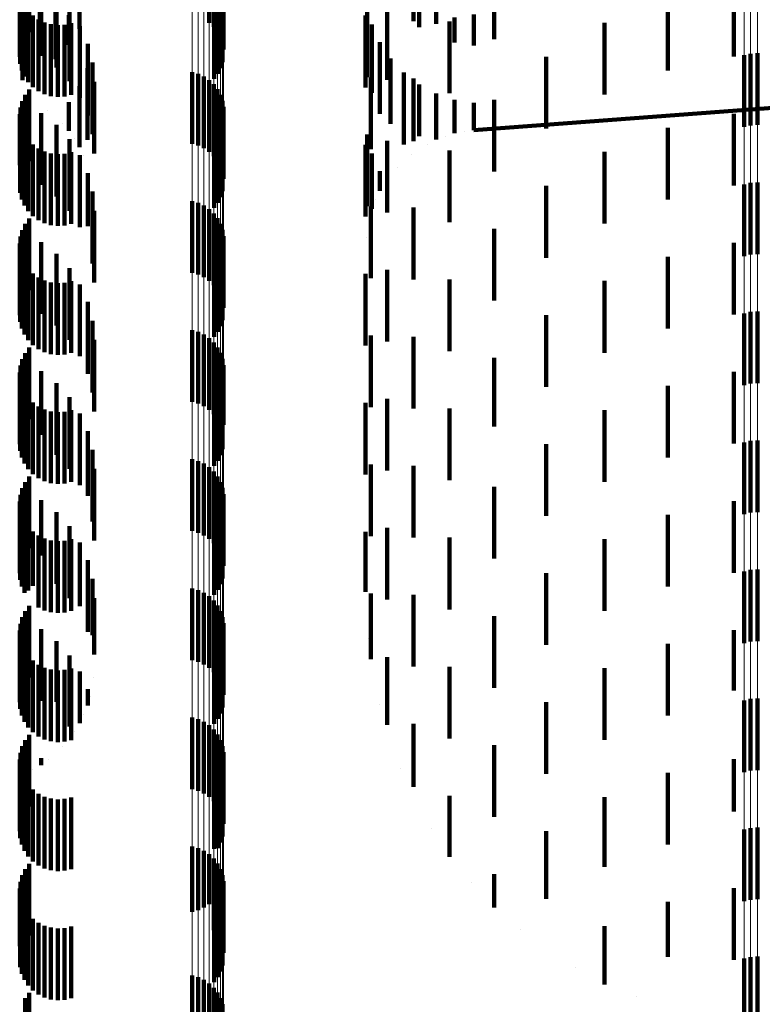
# Model space of a CAD drawing. Units: metres. Extents: x 0 to 2.6, y -0.85 to 0.85.
# Drawn here: x 0.06 to 0.07, y -0.73 to -0.72 of the extents above; entities that cross this region are included whole.
import ezdxf

# ---------------------------------------------------------------- set-up
doc = ezdxf.new("R2010")
doc.units = ezdxf.units.M
doc.linetypes.add('AUSGEZOGEN', pattern=[0])
doc.linetypes.add('VERDECKT2_S2', pattern=[0.0018, 0.001, -0.0008])
doc.layers.add('Fertigelement', color=7, linetype='AUSGEZOGEN', lineweight=50)
doc.layers.add('Standard', color=7, linetype='AUSGEZOGEN', lineweight=13)

msp = doc.modelspace()

# ---------------------------------------------------------------- linework, layer by layer
at = {"layer": 'Fertigelement', "color": 253, "linetype": 'VERDECKT2_S2', "lineweight": 140, "transparency": 33554687}
for p, q in [((0.065002, -0.716841), (0.065002, -0.717841)), ((0.062494, -0.716973), (0.062494, -0.717973)), ((0.065066, -0.716901), (0.065066, -0.717901)), ((0.065119, -0.71697), (0.065119, -0.71797)), ((0.062396, -0.717134), (0.062396, -0.718134)), ((0.062438, -0.717049), (0.062438, -0.718049)), ((0.065161, -0.717048), (0.065161, -0.718048)), ((0.065189, -0.717131), (0.065189, -0.718131)), ((0.06237, -0.717225), (0.06237, -0.718225)), ((0.065204, -0.717217), (0.065204, -0.718217)), ((0.06236, -0.717319), (0.06236, -0.718319)), ((0.062366, -0.717414), (0.062366, -0.718414)), ((0.065191, -0.717392), (0.065191, -0.718392)), ((0.062388, -0.717506), (0.062388, -0.718506)), ((0.065124, -0.717553), (0.065124, -0.718553)), ((0.065164, -0.717475), (0.065164, -0.718475)), ((0.062427, -0.717592), (0.062427, -0.718592)), ((0.062479, -0.717671), (0.062479, -0.718671)), ((0.065072, -0.717623), (0.065072, -0.718623)), ((0.062544, -0.717739), (0.062544, -0.718739)), ((0.062621, -0.717796), (0.062621, -0.718796)), ((0.062706, -0.717838), (0.062706, -0.718838)), ((0.063077, -0.717847), (0.063077, -0.718847)), ((0.062796, -0.717864), (0.062796, -0.718864)), ((0.062891, -0.717875), (0.062891, -0.718875)), ((0.062985, -0.717869), (0.062985, -0.718869)), ((0.072649, -0.718268), (0.072649, -0.718627)), ((0.072465, -0.718296), (0.072465, -0.7186)), ((0.072555, -0.718274), (0.072555, -0.718621)), ((0.064765, -0.718531), (0.064765, -0.719531)), ((0.06485, -0.718555), (0.06485, -0.719555)), ((0.064929, -0.718591), (0.064929, -0.719591)), ((0.065002, -0.718641), (0.065002, -0.719641)), ((0.072465, -0.7186), (0.072465, -0.719296)), ((0.072555, -0.718621), (0.072555, -0.719274)), ((0.072649, -0.718627), (0.072649, -0.719268)), ((0.062494, -0.718773), (0.062494, -0.719773)), ((0.065066, -0.718701), (0.065066, -0.719701)), ((0.065119, -0.71877), (0.065119, -0.71977)), ((0.062396, -0.718934), (0.062396, -0.719934)), ((0.062438, -0.718849), (0.062438, -0.719849)), ((0.065161, -0.718848), (0.065161, -0.719815)), ((0.065189, -0.718931), (0.065189, -0.719734)), ((0.06237, -0.719025), (0.06237, -0.71992)), ((0.065204, -0.719017), (0.065204, -0.71965)), ((0.06236, -0.719119), (0.06236, -0.719828)), ((0.062366, -0.719214), (0.062366, -0.719736)), ((0.065191, -0.719192), (0.065191, -0.71948)), ((0.062388, -0.719306), (0.062388, -0.719646)), ((0.065124, -0.719353), (0.065124, -0.720353)), ((0.065164, -0.719275), (0.065164, -0.719399)), ((0.062427, -0.719392), (0.062427, -0.719561)), ((0.062479, -0.719471), (0.062479, -0.719484)), ((0.062479, -0.719484), (0.062479, -0.720471)), ((0.065072, -0.719423), (0.065072, -0.720423)), ((0.065164, -0.719399), (0.065164, -0.720275)), ((0.065191, -0.71948), (0.065191, -0.720192)), ((0.062388, -0.719646), (0.062388, -0.720306)), ((0.062427, -0.719561), (0.062427, -0.720392)), ((0.062544, -0.719539), (0.062544, -0.720539)), ((0.062621, -0.719596), (0.062621, -0.720596)), ((0.062706, -0.719638), (0.062706, -0.720638)), ((0.062366, -0.719736), (0.062366, -0.720214)), ((0.062796, -0.719664), (0.062796, -0.720664)), ((0.062891, -0.719675), (0.062891, -0.720675)), ((0.062985, -0.719669), (0.062985, -0.720669)), ((0.063077, -0.719647), (0.063077, -0.720647)), ((0.065189, -0.719734), (0.065189, -0.719734)), ((0.065204, -0.71965), (0.065204, -0.720017)), ((0.06236, -0.719828), (0.06236, -0.719828)), ((0.06237, -0.71992), (0.06237, -0.71992)), ((0.065161, -0.719815), (0.065161, -0.719815)), ((0.072465, -0.720096), (0.072465, -0.721096)), ((0.072555, -0.720074), (0.072555, -0.721074)), ((0.072649, -0.720068), (0.072649, -0.721068)), ((0.064765, -0.720331), (0.064765, -0.721331)), ((0.06485, -0.720355), (0.06485, -0.721355)), ((0.064929, -0.720391), (0.064929, -0.721391)), ((0.065002, -0.720441), (0.065002, -0.721441)), ((0.062494, -0.720573), (0.062494, -0.721573)), ((0.065066, -0.720501), (0.065066, -0.721501)), ((0.065119, -0.72057), (0.065119, -0.72157)), ((0.062396, -0.720734), (0.062396, -0.721734)), ((0.062438, -0.720649), (0.062438, -0.721649)), ((0.065161, -0.720648), (0.065161, -0.721648)), ((0.065189, -0.720731), (0.065189, -0.721731)), ((0.06237, -0.720825), (0.06237, -0.721825)), ((0.065204, -0.720817), (0.065204, -0.721817)), ((0.06236, -0.720919), (0.06236, -0.721919)), ((0.062366, -0.721014), (0.062366, -0.722014)), ((0.065191, -0.720992), (0.065191, -0.721992)), ((0.062388, -0.721106), (0.062388, -0.722106)), ((0.065124, -0.721153), (0.065124, -0.722153)), ((0.065164, -0.721075), (0.065164, -0.722075)), ((0.062427, -0.721192), (0.062427, -0.722192)), ((0.062479, -0.721271), (0.062479, -0.722271)), ((0.065072, -0.721223), (0.065072, -0.722223)), ((0.062544, -0.721339), (0.062544, -0.722339)), ((0.062621, -0.721396), (0.062621, -0.722396)), ((0.062706, -0.721438), (0.062706, -0.722438)), ((0.062796, -0.721464), (0.062796, -0.722464)), ((0.062891, -0.721475), (0.062891, -0.722475)), ((0.062985, -0.721469), (0.062985, -0.722469)), ((0.063077, -0.721447), (0.063077, -0.722447)), ((0.072465, -0.721896), (0.072465, -0.722396)), ((0.072555, -0.721874), (0.072555, -0.722417)), ((0.072649, -0.721868), (0.072649, -0.722423)), ((0.064765, -0.722131), (0.064765, -0.723131)), ((0.06485, -0.722155), (0.06485, -0.723155)), ((0.064929, -0.722192), (0.064929, -0.723192)), ((0.065002, -0.722241), (0.065002, -0.723241)), ((0.062494, -0.722373), (0.062494, -0.723373)), ((0.065066, -0.722301), (0.065066, -0.723301)), ((0.065119, -0.72237), (0.065119, -0.72337)), ((0.062438, -0.722449), (0.062438, -0.723446)), ((0.065161, -0.722448), (0.065161, -0.723448)), ((0.072465, -0.722396), (0.072465, -0.722896)), ((0.072555, -0.722417), (0.072555, -0.722874)), ((0.072649, -0.722423), (0.072649, -0.722868)), ((0.06237, -0.722625), (0.06237, -0.723273)), ((0.062396, -0.722534), (0.062396, -0.723363)), ((0.065189, -0.722531), (0.065189, -0.723531)), ((0.065204, -0.722617), (0.065204, -0.723451)), ((0.06236, -0.722719), (0.06236, -0.723181)), ((0.065191, -0.722792), (0.065191, -0.723281)), ((0.062366, -0.722814), (0.062366, -0.723088)), ((0.062388, -0.722906), (0.062388, -0.722997)), ((0.065164, -0.722875), (0.065164, -0.723199)), ((0.062388, -0.722997), (0.062388, -0.723906)), ((0.062427, -0.722992), (0.062427, -0.723992)), ((0.062479, -0.723071), (0.062479, -0.724071)), ((0.065072, -0.723023), (0.065072, -0.723054)), ((0.065072, -0.723054), (0.065072, -0.724023)), ((0.065124, -0.722953), (0.065124, -0.723123)), ((0.06236, -0.723181), (0.06236, -0.723719)), ((0.062366, -0.723088), (0.062366, -0.723814)), ((0.062544, -0.723139), (0.062544, -0.724139)), ((0.062621, -0.723196), (0.062621, -0.724196)), ((0.065124, -0.723123), (0.065124, -0.723953)), ((0.065164, -0.723199), (0.065164, -0.723875)), ((0.06237, -0.723273), (0.06237, -0.723625)), ((0.062706, -0.723238), (0.062706, -0.724238)), ((0.062796, -0.723264), (0.062796, -0.724264)), ((0.062891, -0.723275), (0.062891, -0.724275)), ((0.062985, -0.723269), (0.062985, -0.724269)), ((0.063077, -0.723247), (0.063077, -0.724247)), ((0.065191, -0.723281), (0.065191, -0.723792)), ((0.062396, -0.723363), (0.062396, -0.723363)), ((0.062438, -0.723446), (0.062438, -0.723446)), ((0.065204, -0.723451), (0.065204, -0.723451)), ((0.072465, -0.723696), (0.072465, -0.724696)), ((0.072555, -0.723674), (0.072555, -0.724674)), ((0.072649, -0.723668), (0.072649, -0.724668)), ((0.064765, -0.723931), (0.064765, -0.724931)), ((0.06485, -0.723955), (0.06485, -0.724955)), ((0.064929, -0.723992), (0.064929, -0.724992)), ((0.065002, -0.724041), (0.065002, -0.725041)), ((0.062494, -0.724173), (0.062494, -0.725173)), ((0.065066, -0.724101), (0.065066, -0.725101)), ((0.065119, -0.72417), (0.065119, -0.72517)), ((0.062438, -0.724249), (0.062438, -0.725249)), ((0.065161, -0.724248), (0.065161, -0.725248)), ((0.06237, -0.724425), (0.06237, -0.725425)), ((0.062396, -0.724334), (0.062396, -0.725334)), ((0.065189, -0.724331), (0.065189, -0.725331)), ((0.065204, -0.724417), (0.065204, -0.725417)), ((0.06236, -0.724519), (0.06236, -0.725519)), ((0.062366, -0.724614), (0.062366, -0.725614)), ((0.062388, -0.724706), (0.062388, -0.725706)), ((0.065164, -0.724675), (0.065164, -0.725675)), ((0.065191, -0.724592), (0.065191, -0.725592)), ((0.062427, -0.724792), (0.062427, -0.725792)), ((0.065072, -0.724823), (0.065072, -0.725823)), ((0.065124, -0.724753), (0.065124, -0.725753)), ((0.062479, -0.724871), (0.062479, -0.725762)), ((0.062544, -0.72494), (0.062544, -0.725695)), ((0.062621, -0.724996), (0.062621, -0.725639)), ((0.062706, -0.725038), (0.062706, -0.725598)), ((0.062796, -0.725064), (0.062796, -0.725571)), ((0.062891, -0.725075), (0.062891, -0.725561)), ((0.062985, -0.725069), (0.062985, -0.725567)), ((0.063077, -0.725047), (0.063077, -0.725589)), ((0.072465, -0.725496), (0.072465, -0.72576)), ((0.072555, -0.725474), (0.072555, -0.725782)), ((0.072649, -0.725468), (0.072649, -0.725788)), ((0.062621, -0.725639), (0.062621, -0.725996)), ((0.062706, -0.725598), (0.062706, -0.726038)), ((0.062796, -0.725571), (0.062796, -0.726064)), ((0.062891, -0.725561), (0.062891, -0.726075)), ((0.062985, -0.725567), (0.062985, -0.726069)), ((0.063077, -0.725589), (0.063077, -0.726047)), ((0.062479, -0.725762), (0.062479, -0.725762)), ((0.062544, -0.725695), (0.062544, -0.725695)), ((0.064765, -0.725731), (0.064765, -0.726731)), ((0.06485, -0.725755), (0.06485, -0.726755)), ((0.064929, -0.725792), (0.064929, -0.726792)), ((0.072465, -0.72576), (0.072465, -0.726496)), ((0.072555, -0.725782), (0.072555, -0.726474)), ((0.072649, -0.725788), (0.072649, -0.726468)), ((0.065002, -0.725841), (0.065002, -0.726841)), ((0.065066, -0.725901), (0.065066, -0.726901)), ((0.062438, -0.726049), (0.062438, -0.726376)), ((0.062494, -0.725973), (0.062494, -0.726452)), ((0.065119, -0.72597), (0.065119, -0.72697)), ((0.065161, -0.726048), (0.065161, -0.726987)), ((0.06237, -0.726225), (0.06237, -0.727225)), ((0.062396, -0.726134), (0.062396, -0.726292)), ((0.065189, -0.726131), (0.065189, -0.726906)), ((0.065204, -0.726217), (0.065204, -0.726821)), ((0.06236, -0.726319), (0.06236, -0.727319)), ((0.062396, -0.726292), (0.062396, -0.727134)), ((0.062366, -0.726414), (0.062366, -0.727414)), ((0.062388, -0.726506), (0.062388, -0.727506)), ((0.062438, -0.726376), (0.062438, -0.727049)), ((0.062494, -0.726452), (0.062494, -0.726973)), ((0.065164, -0.726475), (0.065164, -0.726567)), ((0.065191, -0.726392), (0.065191, -0.726649)), ((0.062427, -0.726592), (0.062427, -0.727592)), ((0.065072, -0.726623), (0.065072, -0.727623)), ((0.065124, -0.726553), (0.065124, -0.727553)), ((0.065164, -0.726567), (0.065164, -0.727475)), ((0.065191, -0.726649), (0.065191, -0.727392)), ((0.062479, -0.726671), (0.062479, -0.727671)), ((0.062544, -0.726739), (0.062544, -0.727739)), ((0.062621, -0.726796), (0.062621, -0.727796)), ((0.062706, -0.726838), (0.062706, -0.727838)), ((0.062796, -0.726864), (0.062796, -0.727864)), ((0.062891, -0.726875), (0.062891, -0.727875)), ((0.062985, -0.726869), (0.062985, -0.727869)), ((0.063077, -0.726847), (0.063077, -0.727847)), ((0.065189, -0.726906), (0.065189, -0.726906)), ((0.065204, -0.726821), (0.065204, -0.727217)), ((0.065161, -0.726987), (0.065161, -0.726987)), ((0.072465, -0.727296), (0.072465, -0.728296)), ((0.072555, -0.727274), (0.072555, -0.728274)), ((0.072649, -0.727268), (0.072649, -0.728268)), ((0.064765, -0.727531), (0.064765, -0.728531)), ((0.06485, -0.727555), (0.06485, -0.728555)), ((0.064929, -0.727591), (0.064929, -0.728591)), ((0.065002, -0.727641), (0.065002, -0.728641)), ((0.065066, -0.727701), (0.065066, -0.728701)), ((0.062438, -0.727849), (0.062438, -0.728849)), ((0.062494, -0.727773), (0.062494, -0.728773)), ((0.065119, -0.72777), (0.065119, -0.72877)), ((0.065161, -0.727848), (0.065161, -0.728848)), ((0.062396, -0.727934), (0.062396, -0.728805)), ((0.065189, -0.727931), (0.065189, -0.728931)), ((0.065204, -0.728017), (0.065204, -0.729017)), ((0.06236, -0.728119), (0.06236, -0.728622)), ((0.06237, -0.728025), (0.06237, -0.728715)), ((0.062366, -0.728214), (0.062366, -0.728528)), ((0.065164, -0.728275), (0.065164, -0.729275)), ((0.065191, -0.728192), (0.065191, -0.729192)), ((0.062388, -0.728306), (0.062388, -0.728437)), ((0.062427, -0.728392), (0.062427, -0.729392)), ((0.065072, -0.728423), (0.065072, -0.729364)), ((0.065124, -0.728353), (0.065124, -0.729353)), ((0.062366, -0.728528), (0.062366, -0.729214)), ((0.062388, -0.728437), (0.062388, -0.729306)), ((0.062479, -0.728471), (0.062479, -0.729471)), ((0.062544, -0.728539), (0.062544, -0.729539)), ((0.06236, -0.728622), (0.06236, -0.729119)), ((0.062621, -0.728596), (0.062621, -0.729596)), ((0.062706, -0.728638), (0.062706, -0.729638)), ((0.062796, -0.728664), (0.062796, -0.729664)), ((0.062891, -0.728675), (0.062891, -0.729675)), ((0.062985, -0.728669), (0.062985, -0.729669)), ((0.063077, -0.728647), (0.063077, -0.729647)), ((0.06237, -0.728715), (0.06237, -0.728715)), ((0.062396, -0.728805), (0.062396, -0.728805)), ((0.072465, -0.729096), (0.072465, -0.730096)), ((0.072555, -0.729074), (0.072555, -0.730074)), ((0.072649, -0.729068), (0.072649, -0.730068)), ((0.064765, -0.729331), (0.064765, -0.730245)), ((0.06485, -0.729355), (0.06485, -0.730221)), ((0.064929, -0.729391), (0.064929, -0.730185)), ((0.065072, -0.729364), (0.065072, -0.729364)), ((0.065002, -0.729441), (0.065002, -0.730136)), ((0.065066, -0.729501), (0.065066, -0.730077)), ((0.062438, -0.729649), (0.062438, -0.730649)), ((0.062494, -0.729573), (0.062494, -0.730573)), ((0.065119, -0.72957), (0.065119, -0.730008)), ((0.065161, -0.729648), (0.065161, -0.729932)), ((0.062396, -0.729734), (0.062396, -0.730734)), ((0.065189, -0.729731), (0.065189, -0.72985)), ((0.06236, -0.729919), (0.06236, -0.730724)), ((0.06237, -0.729825), (0.06237, -0.730818)), ((0.065161, -0.729932), (0.065161, -0.730648)), ((0.065189, -0.72985), (0.065189, -0.730731)), ((0.065204, -0.729817), (0.065204, -0.730817)), ((0.062366, -0.730014), (0.062366, -0.730631)), ((0.065066, -0.730077), (0.065066, -0.730501)), ((0.065119, -0.730008), (0.065119, -0.73057)), ((0.065164, -0.730075), (0.065164, -0.731075)), ((0.065191, -0.729992), (0.065191, -0.730992)), ((0.062388, -0.730106), (0.062388, -0.730539)), ((0.062427, -0.730192), (0.062427, -0.730453)), ((0.064929, -0.730185), (0.064929, -0.730185)), ((0.065002, -0.730136), (0.065002, -0.730136)), ((0.065124, -0.730153), (0.065124, -0.731153)), ((0.062479, -0.730271), (0.062479, -0.730375)), ((0.062544, -0.730339), (0.062544, -0.731339)), ((0.064765, -0.730245), (0.064765, -0.730245)), ((0.06485, -0.730221), (0.06485, -0.730221)), ((0.065072, -0.730223), (0.065072, -0.731223)), ((0.062427, -0.730453), (0.062427, -0.731192)), ((0.062479, -0.730375), (0.062479, -0.731271)), ((0.062621, -0.730396), (0.062621, -0.731396)), ((0.062706, -0.730438), (0.062706, -0.731438)), ((0.062796, -0.730464), (0.062796, -0.731464)), ((0.062891, -0.730475), (0.062891, -0.731475)), ((0.062985, -0.730469), (0.062985, -0.731469)), ((0.063077, -0.730447), (0.063077, -0.731447)), ((0.062366, -0.730631), (0.062366, -0.731014)), ((0.062388, -0.730539), (0.062388, -0.731106)), ((0.06236, -0.730724), (0.06236, -0.730724)), ((0.06237, -0.730818), (0.06237, -0.730818)), ((0.072465, -0.730896), (0.072465, -0.731221)), ((0.072555, -0.730874), (0.072555, -0.731243)), ((0.072649, -0.730868), (0.072649, -0.731249)), ((0.064765, -0.731131), (0.064765, -0.732131)), ((0.06485, -0.731155), (0.06485, -0.732155)), ((0.064929, -0.731192), (0.064929, -0.732192)), ((0.065002, -0.731241), (0.065002, -0.732241)), ((0.065066, -0.731301), (0.065066, -0.732301)), ((0.072465, -0.731221), (0.072465, -0.731896)), ((0.072555, -0.731243), (0.072555, -0.731874)), ((0.072649, -0.731249), (0.072649, -0.731868)), ((0.062438, -0.731449), (0.062438, -0.732449)), ((0.062494, -0.731373), (0.062494, -0.732373)), ((0.065119, -0.73137), (0.065119, -0.73237)), ((0.065161, -0.731448), (0.065161, -0.732448)), ((0.065189, -0.731531), (0.065189, -0.732375))]:
    msp.add_line(p, q, dxfattribs=at)
at = {"layer": 'Standard', "color": 253, "linetype": 'VERDECKT2_S2', "lineweight": 140, "transparency": 33554687}
for p, q in [((0.067852, -0.716821), (0.067852, -0.717821)), ((0.062494, -0.716973), (0.062494, -0.717973)), ((0.063195, -0.716925), (0.063195, -0.717925)), ((0.067931, -0.716903), (0.067931, -0.717903)), ((0.06817, -0.717031), (0.06817, -0.717857)), ((0.062396, -0.717134), (0.062396, -0.718134)), ((0.062424, -0.717173), (0.062424, -0.718173)), ((0.062438, -0.717049), (0.062438, -0.718049)), ((0.068977, -0.717117), (0.068977, -0.71807)), ((0.06237, -0.717225), (0.06237, -0.718225)), ((0.06266, -0.717302), (0.06266, -0.718302)), ((0.06236, -0.717319), (0.06236, -0.718319)), ((0.062366, -0.717414), (0.062366, -0.718414)), ((0.065191, -0.717392), (0.065191, -0.718392)), ((0.072321, -0.717313), (0.072321, -0.718313)), ((0.062388, -0.717506), (0.062388, -0.718506)), ((0.062641, -0.717517), (0.062641, -0.718274)), ((0.062858, -0.717537), (0.062858, -0.718352)), ((0.062872, -0.717467), (0.062872, -0.718467)), ((0.065124, -0.717553), (0.065124, -0.718553)), ((0.065164, -0.717475), (0.065164, -0.718475)), ((0.071399, -0.717506), (0.071399, -0.718506)), ((0.0624, -0.717644), (0.0624, -0.718147)), ((0.062427, -0.717592), (0.062427, -0.718592)), ((0.062479, -0.717671), (0.062479, -0.718671)), ((0.063054, -0.717666), (0.063054, -0.718659)), ((0.065072, -0.717623), (0.065072, -0.718623)), ((0.067206, -0.717602), (0.067206, -0.717802)), ((0.067484, -0.717689), (0.067484, -0.718636)), ((0.062544, -0.717739), (0.062544, -0.718739)), ((0.062621, -0.717796), (0.062621, -0.718796)), ((0.062706, -0.717838), (0.062706, -0.718838)), ((0.063045, -0.717735), (0.063045, -0.718152)), ((0.063077, -0.717847), (0.063077, -0.718847)), ((0.067184, -0.717743), (0.067184, -0.718743)), ((0.067206, -0.717802), (0.067206, -0.718602)), ((0.06817, -0.717857), (0.06817, -0.717857)), ((0.068354, -0.717824), (0.068354, -0.718824)), ((0.068427, -0.717771), (0.068427, -0.718117)), ((0.068695, -0.717728), (0.068695, -0.71816)), ((0.070519, -0.717844), (0.070519, -0.718844)), ((0.062796, -0.717864), (0.062796, -0.718864)), ((0.062891, -0.717875), (0.062891, -0.718875)), ((0.062985, -0.717869), (0.062985, -0.718869)), ((0.063201, -0.717891), (0.063201, -0.718436)), ((0.067273, -0.717865), (0.067273, -0.718821)), ((0.067383, -0.718113), (0.067383, -0.718573)), ((0.068977, -0.71807), (0.068977, -0.71807)), ((0.0624, -0.718147), (0.0624, -0.718644)), ((0.063308, -0.718138), (0.063308, -0.718193)), ((0.063308, -0.718193), (0.063308, -0.719138)), ((0.062641, -0.718274), (0.062641, -0.718274)), ((0.063374, -0.718398), (0.063374, -0.719398)), ((0.067532, -0.718339), (0.067532, -0.718348)), ((0.067532, -0.718348), (0.067532, -0.71925)), ((0.069705, -0.718319), (0.069705, -0.718658)), ((0.063201, -0.718436), (0.063201, -0.718891)), ((0.063306, -0.718476), (0.063306, -0.719114)), ((0.067716, -0.718538), (0.067716, -0.719052)), ((0.063054, -0.718659), (0.063054, -0.718659)), ((0.063397, -0.718666), (0.063397, -0.719666)), ((0.06726, -0.718604), (0.06726, -0.719604)), ((0.067383, -0.718573), (0.067383, -0.719113)), ((0.067484, -0.718636), (0.067484, -0.718636)), ((0.067852, -0.718621), (0.067852, -0.719492)), ((0.068695, -0.719341), (0.07808, -0.718638)), ((0.069705, -0.718658), (0.069705, -0.719319)), ((0.062494, -0.718773), (0.062494, -0.719773)), ((0.063195, -0.718725), (0.063195, -0.718865)), ((0.067273, -0.718821), (0.067273, -0.718821)), ((0.067931, -0.718703), (0.067931, -0.718887)), ((0.062396, -0.718934), (0.062396, -0.719934)), ((0.062438, -0.718849), (0.062438, -0.719849)), ((0.062521, -0.718921), (0.062521, -0.718921)), ((0.063045, -0.718952), (0.063045, -0.719172)), ((0.063195, -0.718865), (0.063195, -0.719399)), ((0.067931, -0.718887), (0.067931, -0.719422)), ((0.06817, -0.718831), (0.06817, -0.719294)), ((0.068427, -0.718917), (0.068427, -0.719208)), ((0.068977, -0.718917), (0.068977, -0.719917)), ((0.06237, -0.719025), (0.06237, -0.71992)), ((0.062424, -0.718973), (0.062424, -0.719145)), ((0.06275, -0.719067), (0.06275, -0.719067)), ((0.067716, -0.719052), (0.067716, -0.719538)), ((0.068695, -0.71896), (0.068695, -0.719165)), ((0.06236, -0.719119), (0.06236, -0.719828)), ((0.062366, -0.719214), (0.062366, -0.719736)), ((0.062424, -0.719145), (0.062424, -0.719973)), ((0.06266, -0.719102), (0.06266, -0.720102)), ((0.063045, -0.719172), (0.063045, -0.719348)), ((0.063306, -0.719114), (0.063306, -0.719476)), ((0.065191, -0.719192), (0.065191, -0.71948)), ((0.068427, -0.719208), (0.068427, -0.719384)), ((0.068695, -0.719165), (0.068695, -0.719341)), ((0.072321, -0.719113), (0.072321, -0.719647)), ((0.062388, -0.719306), (0.062388, -0.719646)), ((0.062872, -0.719267), (0.062872, -0.720267)), ((0.062952, -0.719249), (0.062952, -0.719249)), ((0.065124, -0.719353), (0.065124, -0.720353)), ((0.065164, -0.719275), (0.065164, -0.719399)), ((0.067532, -0.71925), (0.067532, -0.71925)), ((0.06817, -0.719294), (0.06817, -0.71947)), ((0.068561, -0.719362), (0.068561, -0.719362)), ((0.071399, -0.719306), (0.071399, -0.719457)), ((0.062427, -0.719392), (0.062427, -0.719561)), ((0.062479, -0.719471), (0.062479, -0.719484)), ((0.062479, -0.719484), (0.062479, -0.720471)), ((0.063054, -0.719466), (0.063054, -0.720466)), ((0.06312, -0.719462), (0.06312, -0.719462)), ((0.063195, -0.719399), (0.063195, -0.719576)), ((0.065072, -0.719423), (0.065072, -0.720423)), ((0.065164, -0.719399), (0.065164, -0.720275)), ((0.065191, -0.71948), (0.065191, -0.720192)), ((0.067206, -0.719402), (0.067206, -0.719987)), ((0.067484, -0.719489), (0.067484, -0.720489)), ((0.067852, -0.719492), (0.067852, -0.719492)), ((0.067931, -0.719422), (0.067931, -0.719422)), ((0.068298, -0.719427), (0.068298, -0.719427)), ((0.071399, -0.719457), (0.071399, -0.720306)), ((0.062388, -0.719646), (0.062388, -0.720306)), ((0.062427, -0.719561), (0.062427, -0.720392)), ((0.062544, -0.719539), (0.062544, -0.720539)), ((0.062621, -0.719596), (0.062621, -0.720596)), ((0.062706, -0.719638), (0.062706, -0.720638)), ((0.067184, -0.719543), (0.067184, -0.720543)), ((0.06805, -0.719534), (0.06805, -0.719534)), ((0.068354, -0.719624), (0.068354, -0.72028)), ((0.070519, -0.719644), (0.070519, -0.720644)), ((0.062366, -0.719736), (0.062366, -0.720214)), ((0.062796, -0.719664), (0.062796, -0.720664)), ((0.062891, -0.719675), (0.062891, -0.720675)), ((0.062985, -0.719669), (0.062985, -0.720669)), ((0.063077, -0.719647), (0.063077, -0.720647)), ((0.063201, -0.719691), (0.063201, -0.720691)), ((0.063251, -0.7197), (0.063251, -0.7197)), ((0.067273, -0.719665), (0.067273, -0.719724)), ((0.067273, -0.719724), (0.067273, -0.72026)), ((0.067824, -0.71968), (0.067824, -0.71968)), ((0.072321, -0.719647), (0.072321, -0.720113)), ((0.06236, -0.719828), (0.06236, -0.719828)), ((0.06237, -0.71992), (0.06237, -0.71992)), ((0.067383, -0.719913), (0.067383, -0.720012)), ((0.067624, -0.719862), (0.067624, -0.719862)), ((0.063308, -0.719938), (0.063308, -0.720678)), ((0.06334, -0.719957), (0.06334, -0.719957)), ((0.067206, -0.719987), (0.067206, -0.720402)), ((0.067383, -0.720012), (0.067383, -0.720188)), ((0.067457, -0.720075), (0.067457, -0.720075)), ((0.069705, -0.720119), (0.069705, -0.721119)), ((0.063374, -0.720198), (0.063374, -0.720419)), ((0.063385, -0.720225), (0.063385, -0.720225)), ((0.067273, -0.72026), (0.067273, -0.720436)), ((0.067328, -0.720312), (0.067328, -0.720312)), ((0.068354, -0.72028), (0.068354, -0.720624)), ((0.063374, -0.720419), (0.063374, -0.721198)), ((0.063397, -0.720466), (0.063397, -0.721466)), ((0.06726, -0.720404), (0.06726, -0.721404)), ((0.067852, -0.720421), (0.067852, -0.721421)), ((0.062494, -0.720573), (0.062494, -0.721573)), ((0.06724, -0.720568), (0.06724, -0.720568)), ((0.062396, -0.720734), (0.062396, -0.721734)), ((0.062438, -0.720649), (0.062438, -0.721649)), ((0.063308, -0.720678), (0.063308, -0.720678)), ((0.068977, -0.720717), (0.068977, -0.720978)), ((0.06237, -0.720825), (0.06237, -0.721825)), ((0.062424, -0.720773), (0.062424, -0.721633)), ((0.067195, -0.720834), (0.067195, -0.720834)), ((0.06236, -0.720919), (0.06236, -0.721919)), ((0.062366, -0.721014), (0.062366, -0.722014)), ((0.06266, -0.720902), (0.06266, -0.721506)), ((0.065191, -0.720992), (0.065191, -0.721992)), ((0.068977, -0.720978), (0.068977, -0.721717)), ((0.072321, -0.720913), (0.072321, -0.721913)), ((0.062388, -0.721106), (0.062388, -0.722106)), ((0.062872, -0.721067), (0.062872, -0.721342)), ((0.065124, -0.721153), (0.065124, -0.722153)), ((0.065164, -0.721075), (0.065164, -0.722075)), ((0.071399, -0.721106), (0.071399, -0.722106)), ((0.062427, -0.721192), (0.062427, -0.722192)), ((0.062479, -0.721271), (0.062479, -0.722271)), ((0.063054, -0.721266), (0.063054, -0.722266)), ((0.065072, -0.721223), (0.065072, -0.722223)), ((0.067484, -0.721289), (0.067484, -0.722289)), ((0.062544, -0.721339), (0.062544, -0.722339)), ((0.062621, -0.721396), (0.062621, -0.722396)), ((0.062872, -0.721342), (0.062872, -0.722067)), ((0.067184, -0.721343), (0.067184, -0.721361)), ((0.067184, -0.721361), (0.067184, -0.722343)), ((0.068354, -0.721424), (0.068354, -0.722424)), ((0.06266, -0.721506), (0.06266, -0.721902)), ((0.062706, -0.721438), (0.062706, -0.722438)), ((0.062796, -0.721464), (0.062796, -0.722464)), ((0.062891, -0.721475), (0.062891, -0.722475)), ((0.062985, -0.721469), (0.062985, -0.722469)), ((0.063077, -0.721447), (0.063077, -0.722447)), ((0.063201, -0.721491), (0.063201, -0.722491)), ((0.070519, -0.721444), (0.070519, -0.722037)), ((0.062424, -0.721633), (0.062424, -0.721633)), ((0.063308, -0.721737), (0.063308, -0.722737)), ((0.069705, -0.721919), (0.069705, -0.722919)), ((0.063374, -0.721998), (0.063374, -0.722498)), ((0.070519, -0.722037), (0.070519, -0.722444)), ((0.06726, -0.722204), (0.06726, -0.722294)), ((0.067852, -0.722221), (0.067852, -0.723221)), ((0.062494, -0.722373), (0.062494, -0.723373)), ((0.063397, -0.722266), (0.063397, -0.723266)), ((0.06726, -0.722294), (0.06726, -0.723204)), ((0.062438, -0.722449), (0.062438, -0.723446)), ((0.063374, -0.722498), (0.063374, -0.722998)), ((0.068977, -0.722517), (0.068977, -0.723472)), ((0.06237, -0.722625), (0.06237, -0.723273)), ((0.062396, -0.722534), (0.062396, -0.723363)), ((0.062424, -0.722573), (0.062424, -0.723573)), ((0.06236, -0.722719), (0.06236, -0.723181)), ((0.06266, -0.722702), (0.06266, -0.723588)), ((0.065191, -0.722792), (0.065191, -0.723281)), ((0.072321, -0.722713), (0.072321, -0.723713)), ((0.062366, -0.722814), (0.062366, -0.723088)), ((0.062388, -0.722906), (0.062388, -0.722997)), ((0.062872, -0.722867), (0.062872, -0.723423)), ((0.065164, -0.722875), (0.065164, -0.723199)), ((0.071399, -0.722906), (0.071399, -0.723906)), ((0.062388, -0.722997), (0.062388, -0.723906)), ((0.062427, -0.722992), (0.062427, -0.723992)), ((0.062479, -0.723071), (0.062479, -0.724071)), ((0.063054, -0.723066), (0.063054, -0.723226)), ((0.065072, -0.723023), (0.065072, -0.723054)), ((0.065072, -0.723054), (0.065072, -0.724023)), ((0.065124, -0.722953), (0.065124, -0.723123)), ((0.06236, -0.723181), (0.06236, -0.723719)), ((0.062366, -0.723088), (0.062366, -0.723814)), ((0.062544, -0.723139), (0.062544, -0.724139)), ((0.062621, -0.723196), (0.062621, -0.724196)), ((0.065124, -0.723123), (0.065124, -0.723953)), ((0.065164, -0.723199), (0.065164, -0.723875)), ((0.067184, -0.723143), (0.067184, -0.724143)), ((0.067484, -0.723089), (0.067484, -0.723203)), ((0.067484, -0.723203), (0.067484, -0.724089)), ((0.06237, -0.723273), (0.06237, -0.723625)), ((0.062706, -0.723238), (0.062706, -0.724238)), ((0.062796, -0.723264), (0.062796, -0.724264)), ((0.062891, -0.723275), (0.062891, -0.724275)), ((0.062985, -0.723269), (0.062985, -0.724269)), ((0.063054, -0.723226), (0.063054, -0.724066)), ((0.063077, -0.723247), (0.063077, -0.724247)), ((0.063201, -0.723291), (0.063201, -0.724291)), ((0.065191, -0.723281), (0.065191, -0.723792)), ((0.068354, -0.723224), (0.068354, -0.724224)), ((0.070519, -0.723244), (0.070519, -0.724244)), ((0.062396, -0.723363), (0.062396, -0.723363)), ((0.062438, -0.723446), (0.062438, -0.723446)), ((0.062872, -0.723423), (0.062872, -0.723867)), ((0.068977, -0.723472), (0.068977, -0.723472)), ((0.06266, -0.723588), (0.06266, -0.723588)), ((0.063308, -0.723537), (0.063308, -0.724439)), ((0.069705, -0.723719), (0.069705, -0.724065)), ((0.063374, -0.723798), (0.063374, -0.72418)), ((0.06726, -0.724004), (0.06726, -0.725004)), ((0.067852, -0.724021), (0.067852, -0.724065)), ((0.062494, -0.724173), (0.062494, -0.725173)), ((0.063397, -0.724066), (0.063397, -0.725066)), ((0.067852, -0.724065), (0.067852, -0.725021)), ((0.069705, -0.724065), (0.069705, -0.724719)), ((0.062438, -0.724249), (0.062438, -0.725249)), ((0.063374, -0.72418), (0.063374, -0.724798)), ((0.06237, -0.724425), (0.06237, -0.725425)), ((0.062396, -0.724334), (0.062396, -0.725334)), ((0.062424, -0.724373), (0.062424, -0.725373)), ((0.063308, -0.724439), (0.063308, -0.724439)), ((0.068977, -0.724317), (0.068977, -0.725317)), ((0.06236, -0.724519), (0.06236, -0.725519)), ((0.06266, -0.724502), (0.06266, -0.725272)), ((0.072321, -0.724513), (0.072321, -0.725061)), ((0.062366, -0.724614), (0.062366, -0.725614)), ((0.062388, -0.724706), (0.062388, -0.725706)), ((0.062872, -0.724667), (0.062872, -0.725107)), ((0.065164, -0.724675), (0.065164, -0.725675)), ((0.065191, -0.724592), (0.065191, -0.725592)), ((0.071399, -0.724706), (0.071399, -0.72487)), ((0.062427, -0.724792), (0.062427, -0.725792)), ((0.065072, -0.724823), (0.065072, -0.725823)), ((0.065124, -0.724753), (0.065124, -0.725753)), ((0.062479, -0.724871), (0.062479, -0.725762)), ((0.062544, -0.72494), (0.062544, -0.725695)), ((0.062621, -0.724996), (0.062621, -0.725639)), ((0.063054, -0.724866), (0.063054, -0.724909)), ((0.063054, -0.724909), (0.063054, -0.725866)), ((0.067184, -0.724943), (0.067184, -0.725241)), ((0.067484, -0.724889), (0.067484, -0.725889)), ((0.071399, -0.72487), (0.071399, -0.725706)), ((0.062706, -0.725038), (0.062706, -0.725598)), ((0.062796, -0.725064), (0.062796, -0.725571)), ((0.062872, -0.725107), (0.062872, -0.725667)), ((0.062891, -0.725075), (0.062891, -0.725561)), ((0.062985, -0.725069), (0.062985, -0.725567)), ((0.063077, -0.725047), (0.063077, -0.725589)), ((0.063201, -0.725091), (0.063201, -0.725978)), ((0.068354, -0.725024), (0.068354, -0.726024)), ((0.070519, -0.725044), (0.070519, -0.726044)), ((0.072321, -0.725061), (0.072321, -0.725513)), ((0.06266, -0.725272), (0.06266, -0.725272)), ((0.067184, -0.725241), (0.067184, -0.72578)), ((0.063308, -0.725338), (0.063308, -0.725732)), ((0.069705, -0.725519), (0.069705, -0.726154)), ((0.062621, -0.725639), (0.062621, -0.725996)), ((0.062706, -0.725598), (0.062706, -0.726038)), ((0.062796, -0.725571), (0.062796, -0.726064)), ((0.062891, -0.725561), (0.062891, -0.726075)), ((0.062985, -0.725567), (0.062985, -0.726069)), ((0.063077, -0.725589), (0.063077, -0.726047)), ((0.063374, -0.725598), (0.063374, -0.726384)), ((0.062479, -0.725762), (0.062479, -0.725762)), ((0.062544, -0.725695), (0.062544, -0.725695)), ((0.063308, -0.725732), (0.063308, -0.726338)), ((0.067184, -0.72578), (0.067184, -0.72578)), ((0.06726, -0.725804), (0.06726, -0.726179)), ((0.067852, -0.725821), (0.067852, -0.726821)), ((0.063397, -0.725866), (0.063397, -0.726116)), ((0.062438, -0.726049), (0.062438, -0.726376)), ((0.062494, -0.725973), (0.062494, -0.726452)), ((0.063201, -0.725978), (0.063201, -0.725978)), ((0.06237, -0.726225), (0.06237, -0.727225)), ((0.062396, -0.726134), (0.062396, -0.726292)), ((0.062424, -0.726173), (0.062424, -0.726695)), ((0.063397, -0.726116), (0.063397, -0.726656)), ((0.06726, -0.726179), (0.06726, -0.726719)), ((0.068977, -0.726117), (0.068977, -0.727117)), ((0.069705, -0.726154), (0.069705, -0.726519)), ((0.06236, -0.726319), (0.06236, -0.727319)), ((0.062396, -0.726292), (0.062396, -0.727134)), ((0.06266, -0.726302), (0.06266, -0.726566)), ((0.072321, -0.726313), (0.072321, -0.727154)), ((0.062366, -0.726414), (0.062366, -0.727414)), ((0.062388, -0.726506), (0.062388, -0.727506)), ((0.062438, -0.726376), (0.062438, -0.727049)), ((0.062494, -0.726452), (0.062494, -0.726973)), ((0.062872, -0.726467), (0.062872, -0.727314)), ((0.063374, -0.726384), (0.063374, -0.726384)), ((0.065164, -0.726475), (0.065164, -0.726567)), ((0.065191, -0.726392), (0.065191, -0.726649)), ((0.067222, -0.726427), (0.067222, -0.726427)), ((0.071399, -0.726506), (0.071399, -0.726961)), ((0.062427, -0.726592), (0.062427, -0.727592)), ((0.06266, -0.726566), (0.06266, -0.727302)), ((0.065072, -0.726623), (0.065072, -0.727623)), ((0.065124, -0.726553), (0.065124, -0.727553)), ((0.065164, -0.726567), (0.065164, -0.727475)), ((0.065191, -0.726649), (0.065191, -0.727392)), ((0.062424, -0.726695), (0.062424, -0.727173)), ((0.062479, -0.726671), (0.062479, -0.727671)), ((0.062544, -0.726739), (0.062544, -0.727739)), ((0.063054, -0.726666), (0.063054, -0.727116)), ((0.063397, -0.726656), (0.063397, -0.726656)), ((0.06726, -0.726719), (0.06726, -0.726719)), ((0.067484, -0.726689), (0.067484, -0.727093)), ((0.062621, -0.726796), (0.062621, -0.727796)), ((0.062706, -0.726838), (0.062706, -0.727838)), ((0.062796, -0.726864), (0.062796, -0.727864)), ((0.062891, -0.726875), (0.062891, -0.727875)), ((0.062985, -0.726869), (0.062985, -0.727869)), ((0.063077, -0.726847), (0.063077, -0.727847)), ((0.063201, -0.726891), (0.063201, -0.727432)), ((0.068354, -0.726824), (0.068354, -0.727824)), ((0.070519, -0.726844), (0.070519, -0.727844)), ((0.063385, -0.726968), (0.063385, -0.726968)), ((0.071399, -0.726961), (0.071399, -0.727506)), ((0.063054, -0.727116), (0.063054, -0.727657)), ((0.063308, -0.727138), (0.063308, -0.727185)), ((0.063308, -0.727185), (0.063308, -0.727363)), ((0.067484, -0.727093), (0.067484, -0.727634)), ((0.072321, -0.727154), (0.072321, -0.727154)), ((0.062872, -0.727314), (0.062872, -0.727314)), ((0.063341, -0.727233), (0.063341, -0.727233)), ((0.069705, -0.727319), (0.069705, -0.727844)), ((0.063201, -0.727432), (0.063201, -0.72761)), ((0.067372, -0.727354), (0.067372, -0.727354)), ((0.063255, -0.727486), (0.063255, -0.727486)), ((0.063054, -0.727657), (0.063054, -0.727657)), ((0.063127, -0.727722), (0.063127, -0.727722)), ((0.067484, -0.727634), (0.067484, -0.727634)), ((0.067852, -0.727621), (0.067852, -0.727959)), ((0.062438, -0.727849), (0.062438, -0.728849)), ((0.062494, -0.727773), (0.062494, -0.728773)), ((0.069705, -0.727844), (0.069705, -0.728319)), ((0.062396, -0.727934), (0.062396, -0.728805)), ((0.062424, -0.727973), (0.062424, -0.728149)), ((0.062963, -0.727934), (0.062963, -0.727934)), ((0.067852, -0.727959), (0.067852, -0.728501)), ((0.068977, -0.727917), (0.068977, -0.728547)), ((0.06236, -0.728119), (0.06236, -0.728622)), ((0.06237, -0.728025), (0.06237, -0.728715)), ((0.062424, -0.728149), (0.062424, -0.728328)), ((0.06266, -0.728102), (0.06266, -0.728199)), ((0.062766, -0.728116), (0.062766, -0.728116)), ((0.072321, -0.728113), (0.072321, -0.728846)), ((0.062366, -0.728214), (0.062366, -0.728528)), ((0.062542, -0.728263), (0.062542, -0.728263)), ((0.065164, -0.728275), (0.065164, -0.729275)), ((0.065191, -0.728192), (0.065191, -0.729192)), ((0.067668, -0.728246), (0.067668, -0.728246)), ((0.062388, -0.728306), (0.062388, -0.728437)), ((0.062427, -0.728392), (0.062427, -0.729392)), ((0.065072, -0.728423), (0.065072, -0.729364)), ((0.065124, -0.728353), (0.065124, -0.729353)), ((0.071399, -0.728306), (0.071399, -0.728654)), ((0.062366, -0.728528), (0.062366, -0.729214)), ((0.062388, -0.728437), (0.062388, -0.729306)), ((0.062479, -0.728471), (0.062479, -0.729471)), ((0.062544, -0.728539), (0.062544, -0.729539)), ((0.067852, -0.728501), (0.067852, -0.728501)), ((0.068977, -0.728547), (0.068977, -0.728917)), ((0.06236, -0.728622), (0.06236, -0.729119)), ((0.062621, -0.728596), (0.062621, -0.729596)), ((0.062706, -0.728638), (0.062706, -0.729638)), ((0.062796, -0.728664), (0.062796, -0.729664)), ((0.062891, -0.728675), (0.062891, -0.729675)), ((0.062985, -0.728669), (0.062985, -0.729669)), ((0.063077, -0.728647), (0.063077, -0.729647)), ((0.068354, -0.728624), (0.068354, -0.728756)), ((0.070519, -0.728644), (0.070519, -0.729617)), ((0.071399, -0.728654), (0.071399, -0.729306)), ((0.06237, -0.728715), (0.06237, -0.728715)), ((0.062396, -0.728805), (0.062396, -0.728805)), ((0.068354, -0.728756), (0.068354, -0.729298)), ((0.072321, -0.728846), (0.072321, -0.728846)), ((0.068103, -0.729078), (0.068103, -0.729078)), ((0.069705, -0.729119), (0.069705, -0.729143)), ((0.069705, -0.729143), (0.069705, -0.73006)), ((0.065072, -0.729364), (0.065072, -0.729364)), ((0.068354, -0.729298), (0.068354, -0.729477)), ((0.062438, -0.729649), (0.062438, -0.730649)), ((0.062494, -0.729573), (0.062494, -0.730573)), ((0.070519, -0.729617), (0.070519, -0.729617)), ((0.062396, -0.729734), (0.062396, -0.730734)), ((0.068977, -0.729717), (0.068977, -0.730005)), ((0.06236, -0.729919), (0.06236, -0.730724)), ((0.06237, -0.729825), (0.06237, -0.730818)), ((0.068666, -0.72983), (0.068666, -0.72983)), ((0.072321, -0.729913), (0.072321, -0.730147)), ((0.062366, -0.730014), (0.062366, -0.730631)), ((0.065164, -0.730075), (0.065164, -0.731075)), ((0.065191, -0.729992), (0.065191, -0.730992)), ((0.068977, -0.730005), (0.068977, -0.730184)), ((0.069705, -0.73006), (0.069705, -0.73006)), ((0.062388, -0.730106), (0.062388, -0.730539)), ((0.062427, -0.730192), (0.062427, -0.730453)), ((0.065124, -0.730153), (0.065124, -0.731153)), ((0.071399, -0.730106), (0.071399, -0.730872)), ((0.072321, -0.730147), (0.072321, -0.730913)), ((0.062479, -0.730271), (0.062479, -0.730375)), ((0.062544, -0.730339), (0.062544, -0.731339)), ((0.065072, -0.730223), (0.065072, -0.731223)), ((0.062427, -0.730453), (0.062427, -0.731192)), ((0.062479, -0.730375), (0.062479, -0.731271)), ((0.062621, -0.730396), (0.062621, -0.731396)), ((0.062706, -0.730438), (0.062706, -0.731438)), ((0.062796, -0.730464), (0.062796, -0.731464)), ((0.062891, -0.730475), (0.062891, -0.731475)), ((0.062985, -0.730469), (0.062985, -0.731469)), ((0.063077, -0.730447), (0.063077, -0.731447)), ((0.069341, -0.730483), (0.069341, -0.730483)), ((0.070519, -0.730444), (0.070519, -0.730534)), ((0.062366, -0.730631), (0.062366, -0.731014)), ((0.062388, -0.730539), (0.062388, -0.731106)), ((0.070519, -0.730534), (0.070519, -0.731077)), ((0.06236, -0.730724), (0.06236, -0.730724)), ((0.06237, -0.730818), (0.06237, -0.730818)), ((0.071399, -0.730872), (0.071399, -0.730872)), ((0.070112, -0.731019), (0.070112, -0.731019)), ((0.070519, -0.731077), (0.070519, -0.731256)), ((0.062438, -0.731449), (0.062438, -0.732449)), ((0.062494, -0.731373), (0.062494, -0.732373)), ((0.070959, -0.731425), (0.070959, -0.731425))]:
    msp.add_line(p, q, dxfattribs=at)
at = {"layer": 'Standard', "color": 7, "linetype": 'AUSGEZOGEN', "lineweight": 13, "transparency": 33554687}
for points in [[(0.072465, -0.714367), (0.072465, -0.7186), (0.072465, -0.722396), (0.072465, -0.72576), (0.072465, -0.7287), (0.072465, -0.731221), (0.072465, -0.733331), (0.072465, -0.735038), (0.072465, -0.73635), (0.072465, -0.737276), (0.072465, -0.737824), (0.072465, -0.738005)], [(0.072555, -0.714388), (0.072555, -0.718621), (0.072555, -0.722417), (0.072555, -0.725782), (0.072555, -0.728721), (0.072555, -0.731243), (0.072555, -0.733353), (0.072555, -0.73506), (0.072555, -0.736372), (0.072555, -0.737298), (0.072555, -0.737846), (0.072555, -0.738027)], [(0.072649, -0.714394), (0.072649, -0.718627), (0.072649, -0.722423), (0.072649, -0.725788), (0.072649, -0.728728), (0.072649, -0.731249), (0.072649, -0.733359), (0.072649, -0.735066), (0.072649, -0.736378), (0.072649, -0.737304), (0.072649, -0.737852), (0.072649, -0.738033)], [(0.065189, -0.715495), (0.065189, -0.719734), (0.065189, -0.723536), (0.065189, -0.726906), (0.065189, -0.72985), (0.065189, -0.732375), (0.065189, -0.734489), (0.065189, -0.736198), (0.065189, -0.737513), (0.065189, -0.73844), (0.065189, -0.738989), (0.065189, -0.73917)], [(0.065204, -0.715411), (0.065204, -0.71965), (0.065204, -0.723451), (0.065204, -0.726821), (0.065204, -0.729765), (0.065204, -0.73229), (0.065204, -0.734403), (0.065204, -0.736112), (0.065204, -0.737426), (0.065204, -0.738353), (0.065204, -0.738903), (0.065204, -0.739084)], [(0.065119, -0.71565), (0.065119, -0.71989), (0.065119, -0.723693), (0.065119, -0.727063), (0.065119, -0.730008), (0.065119, -0.732534), (0.065119, -0.734648), (0.065119, -0.736358), (0.065119, -0.737672), (0.065119, -0.7386), (0.065119, -0.739149), (0.065119, -0.73933)], [(0.065161, -0.715575), (0.065161, -0.719815), (0.065161, -0.723617), (0.065161, -0.726987), (0.065161, -0.729932), (0.065161, -0.732457), (0.065161, -0.734571), (0.065161, -0.736281), (0.065161, -0.737595), (0.065161, -0.738523), (0.065161, -0.739072), (0.065161, -0.739253)], [(0.065002, -0.715775), (0.065002, -0.720016), (0.065002, -0.72382), (0.065002, -0.727191), (0.065002, -0.730136), (0.065002, -0.732663), (0.065002, -0.734777), (0.065002, -0.736487), (0.065002, -0.737802), (0.065002, -0.738729), (0.065002, -0.739279), (0.065002, -0.73946)], [(0.065066, -0.715717), (0.065066, -0.719958), (0.065066, -0.723761), (0.065066, -0.727132), (0.065066, -0.730077), (0.065066, -0.732603), (0.065066, -0.734717), (0.065066, -0.736427), (0.065066, -0.737742), (0.065066, -0.738669), (0.065066, -0.739219), (0.065066, -0.7394)], [(0.064765, -0.715881), (0.064765, -0.720123), (0.064765, -0.723927), (0.064765, -0.727299), (0.064765, -0.730245), (0.064765, -0.732771), (0.064765, -0.734886), (0.064765, -0.736596), (0.064765, -0.737911), (0.064765, -0.738839), (0.064765, -0.739389), (0.064765, -0.73957)], [(0.06485, -0.715859), (0.06485, -0.7201), (0.06485, -0.723904), (0.06485, -0.727276), (0.06485, -0.730221), (0.06485, -0.732748), (0.06485, -0.734862), (0.06485, -0.736573), (0.06485, -0.737888), (0.06485, -0.738815), (0.06485, -0.739365), (0.06485, -0.739546)], [(0.064929, -0.715823), (0.064929, -0.720064), (0.064929, -0.723868), (0.064929, -0.727239), (0.064929, -0.730185), (0.064929, -0.732711), (0.064929, -0.734826), (0.064929, -0.736536), (0.064929, -0.737851), (0.064929, -0.738779), (0.064929, -0.739328), (0.064929, -0.739509)]]:
    msp.add_lwpolyline(points, dxfattribs=at)

doc.saveas('drawing.dxf')
